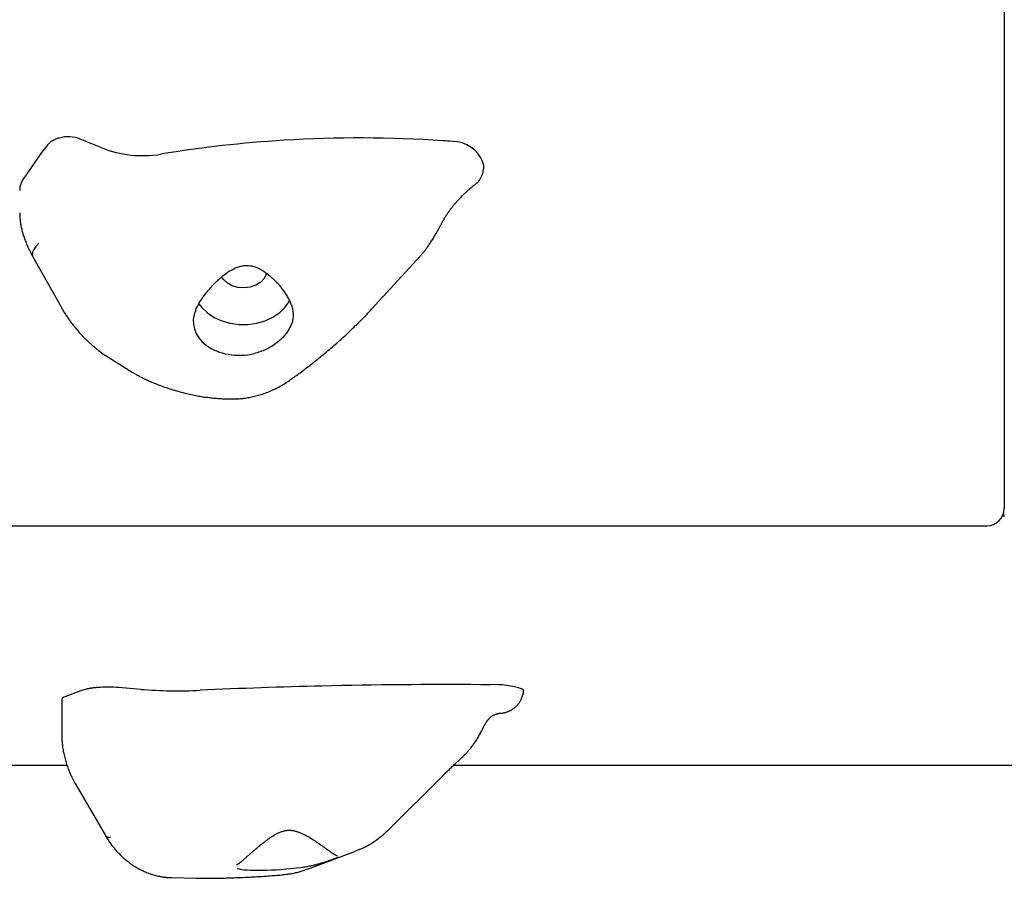
# Model space of a CAD drawing. Extents: x 4.96 to 11.06, y 2.85 to 7.72.
# Drawn here: x 7.73 to 7.96, y 4.68 to 4.88 of the extents above; entities that cross this region are included whole.
import ezdxf

# ---------------------------------------------------------------- set-up
doc = ezdxf.new("R2010")
doc.units = 0
doc.header["$LTSCALE"] = 15
doc.linetypes.add('DOT', pattern=[0.00635, 0, -0.00635])
doc.layers.add('LAYER01', color=7, linetype='Continuous')
doc.layers.add('LAYER10', color=7, linetype='Continuous')

msp = doc.modelspace()

# ---------------------------------------------------------------- linework, layer by layer
at = {"layer": 'LAYER01', "color": 7, "linetype": 'Continuous'}
for p, q in [((7.961242292820041, 4.980811613876289), (7.961242292820041, 4.764787080876287)), ((7.741185241620042, 4.848348128576287), (7.739828838320042, 4.846625566376288)), ((7.753723429720042, 4.847699885176289), (7.748749138020042, 4.849715092776288)), ((7.739828838320042, 4.846625566376288), (7.735753365920043, 4.840722232476288)), ((7.737791397320041, 4.822768568276287), (7.744422944520042, 4.81097048637629)), ((7.815744692720042, 4.810591964176289), (7.827005122320042, 4.822891274876287)), ((7.755320315820041, 4.799467167776288), (7.760711164220042, 4.796145855176287)), ((7.445242292820041, 4.760787080876288), (7.957242292820042, 4.760787080876288)), ((7.762691370420042, 4.723149744976287), (7.757586348420041, 4.723560771976288)), ((7.748889100520042, 4.722780408476287), (7.745222089820042, 4.721407062476289)), ((7.750126088120043, 4.723182661676288), (7.748889100520042, 4.722780408476287)), ((7.744479886820042, 4.720822706476286), (7.744479886820042, 4.713068043276287)), ((7.611908742120042, 4.705747929076287), (7.745705781520041, 4.705747929076287)), ((7.834669308020042, 4.705747929076287), (8.001242292820042, 4.705747929076287)), ((7.819499980220042, 4.690723800776288), (7.832338994520042, 4.703492342276287)), ((7.747591382920042, 4.701485673476288), (7.754530771320042, 4.689533315976288)), ((7.801032135720042, 4.681839602576289), (7.812039693120042, 4.685962084476287)), ((7.784913529420042, 4.682915102476288), (7.785011808820041, 4.682976723976289)), ((7.769788923120042, 4.679854698776286), (7.775430018520042, 4.679743884776286))]:
    msp.add_line(p, q, dxfattribs=at)
for points in [[(7.743881822700607, 4.849968258671023), (7.743677530335531, 4.849894919762802), (7.743474286190818, 4.849820656834844), (7.743273293364458, 4.849744642866779), (7.743075677515638, 4.849666002338552), (7.742882564303528, 4.849583859730114), (7.742695079387314, 4.849497339521405), (7.742514348426171, 4.849405566192377), (7.742341497079281, 4.849307664222971), (7.742177275771649, 4.849203049925803), (7.742020934092714, 4.849092306995614), (7.741871346368846, 4.848976310945102), (7.741727386940875, 4.848855937294323), (7.741587930149619, 4.848732061563329), (7.741451850335896, 4.848605559272174), (7.741318021840533, 4.848477305940913), (7.741185319004348, 4.848348177089598)], [(7.841401922854152, 4.842503926315069), (7.841432164599195, 4.842599656331656), (7.841461308954832, 4.84269601954599), (7.84148841535969, 4.842793746005889), (7.841512464838383, 4.84289351733414), (7.84153243841552, 4.842996015153525), (7.841547317115716, 4.843101921086828), (7.841556081963579, 4.843211916756833), (7.841557713983723, 4.843326683786325), (7.841551533859907, 4.843446676599299), (7.841538220907683, 4.843571440762951), (7.841518794103127, 4.843700294663304), (7.841494272421629, 4.843832556677577), (7.841465674838575, 4.843967545182982), (7.841434020329356, 4.844104578556739), (7.84140032786936, 4.844242975176065), (7.841365616433976, 4.844382053418173)], [(7.839549261608088, 4.839322775537641), (7.839627460479605, 4.839380546563667), (7.839705533998657, 4.839438948754577), (7.839783513603758, 4.839498710061717), (7.839861352337935, 4.8395605100432), (7.839939003244213, 4.83962502825714), (7.840016419365618, 4.839692944261649), (7.840093553745175, 4.839764937614844), (7.840170359425909, 4.839841687874839), (7.840246773491634, 4.83992369911338), (7.840322669146124, 4.840010773416364), (7.840397903646282, 4.84010253739486), (7.840472334242839, 4.840198617654163), (7.84054581818653, 4.840298640799577), (7.840618212728085, 4.840402233436397), (7.840689375118238, 4.840509022169922), (7.84075916260772, 4.840618633605451), (7.840827374734006, 4.840730697047281), (7.840893580141158, 4.840844852543544), (7.840957289771515, 4.840960742856273), (7.841018014561648, 4.841078010740049), (7.841075265448123, 4.841196298949452), (7.841128553367517, 4.841315250239067), (7.841177389256401, 4.841434507363471), (7.841221284051341, 4.841553713077247), (7.841259943331962, 4.841672578198595), (7.841293851220682, 4.841791085736856), (7.841323686491373, 4.841909286783083), (7.841350127913708, 4.84202723241928), (7.841373854257356, 4.842144973727454), (7.841395544291991, 4.842262561789611), (7.841415876787282, 4.842380047687756), (7.841435530512905, 4.842497482503896)], [(7.833633079174512, 4.833179041047374), (7.833704678321933, 4.833281530915194), (7.833776770552133, 4.833384414997571), (7.83385000562055, 4.833488184172643), (7.833924954946293, 4.833593280986757), (7.834002189948473, 4.833700147986263), (7.834082282046199, 4.833809227717504), (7.834165802658578, 4.833920962726832), (7.83425332320472, 4.834035795560591), (7.834345319789877, 4.834154096623245), (7.834441887217048, 4.834275947689104), (7.83454302498876, 4.834401358408482), (7.834648732600837, 4.834530338422747), (7.834759009549118, 4.834662897373267), (7.834873855329431, 4.834799044901414), (7.834993269437609, 4.834938790648555), (7.835117251369488, 4.83508214425606), (7.835245750495401, 4.835229029827117), (7.835378515623254, 4.835379029238899), (7.835515245452723, 4.835531638851334), (7.835655638674857, 4.835686355013886), (7.835799393980697, 4.835842674076015), (7.835946210061289, 4.836000092387183), (7.836095785607678, 4.83615810629685), (7.836247819310907, 4.836316212154478), (7.836401970030994, 4.836473925281354), (7.836557737226512, 4.8366308368027), (7.836714580547106, 4.836786556839384), (7.836871959631369, 4.836940695500361), (7.837029334117899, 4.837092862894592), (7.837186163645288, 4.837242669131032), (7.837341907852135, 4.837389724318641), (7.837496026377033, 4.837533638566376), (7.837648029060952, 4.837674057639382), (7.837797626470219, 4.837810769844667), (7.837944579397577, 4.837943599169114), (7.838088648623748, 4.838072369587758), (7.838229594929459, 4.838196905075638), (7.838367179095426, 4.838317029607792), (7.838501161902376, 4.838432567159257), (7.83863130413103, 4.838543341705074), (7.838757491438922, 4.83864930946419), (7.838880108912786, 4.838750955561575), (7.838999666538472, 4.838848897386), (7.839116674290675, 4.838943752316294), (7.839231642144089, 4.839036137731282), (7.839345080073414, 4.83912667100979), (7.839457498053348, 4.839215969530645), (7.839569406058581, 4.839304650672674)], [(7.734825303955547, 4.832795719909346), (7.734831345121389, 4.832592047126663), (7.734837820482838, 4.832387845977157), (7.734845318932003, 4.83218268474992), (7.734854352012746, 4.83197608340609), (7.734865431268922, 4.831767561906802), (7.734879068244394, 4.831556640213189), (7.73489577448302, 4.831342838286388), (7.734916061528656, 4.831125676087534), (7.734940363752391, 4.830904747922679), (7.73496880682481, 4.83067994559733), (7.735001439246412, 4.830451235227689), (7.735038309516355, 4.830218582947067), (7.735079466133794, 4.829981954888778), (7.735124957597888, 4.829741317186134), (7.735174832407788, 4.829496635972447), (7.735229139062656, 4.82924787738103), (7.735287908541003, 4.828995080452361), (7.735351101716573, 4.828738575987228), (7.735418661948808, 4.828478767655966), (7.735490532593981, 4.828216059147722), (7.735566657008359, 4.827950854151639), (7.735646978548218, 4.827683556356861), (7.735731440569825, 4.827414569452537), (7.735819986429454, 4.827144297127807), (7.735912585160892, 4.826873095386608), (7.736009308466975, 4.826601129636868), (7.736110253739774, 4.826328517559922), (7.736215518365501, 4.826055376857799), (7.736325199730369, 4.825781825232526), (7.736439395220587, 4.825507980386129), (7.73655820222237, 4.825233960020634), (7.736681718121926, 4.824959881838072), (7.736809923952219, 4.824685842654117), (7.736942335272299, 4.824411855891242), (7.73707835130537, 4.824137914042087), (7.737217371265933, 4.82386400962103), (7.737358794368488, 4.823590135142451), (7.73750201982754, 4.823316283120734), (7.737646446857587, 4.823042446070255), (7.737791474673133, 4.822768616505396)], [(7.831861683259858, 4.830334244657717), (7.831919089791746, 4.830442295261379), (7.831976675444513, 4.830550504401304), (7.832034775976275, 4.830659127220436), (7.832093648826529, 4.830768370558381), (7.832153551434772, 4.830878441254743), (7.832214741240503, 4.830989546149125), (7.832277475683216, 4.831101892081132), (7.832342012202413, 4.831215685890368), (7.832408559667029, 4.831331083117679), (7.832477132628622, 4.831448034045951), (7.832547697078231, 4.83156643767729), (7.832620219001875, 4.831686193004814), (7.832694664385574, 4.831807199021642), (7.832770999215346, 4.83192935472089), (7.832849189477213, 4.832052559095676), (7.832929201157188, 4.832176711139117), (7.833010968678546, 4.832301709049547), (7.833094300172677, 4.832427447779505), (7.833178972219905, 4.832553821505793), (7.833264761394716, 4.832680724395689), (7.833351444271591, 4.832808050616471), (7.833438797425014, 4.832935694335418), (7.833526597429469, 4.833063549719808), (7.833614620859444, 4.833191510936919)], [(7.826996036782404, 4.822901351180561), (7.827071628467896, 4.822980694981474), (7.827147448687265, 4.823060720149388), (7.827223882514316, 4.823142204509334), (7.827301236752886, 4.823225877657326), (7.827379818206817, 4.82331246918938), (7.827459933679944, 4.823402708701511), (7.827541889976113, 4.823497325789736), (7.827625993899161, 4.82359705005007), (7.827712538354943, 4.823702524979513), (7.827801760611452, 4.823814049625957), (7.827893884051822, 4.823931836953442), (7.827989132052616, 4.82405609991842), (7.828087727990405, 4.82418705147735), (7.82818989524176, 4.82432490458669), (7.828295857183249, 4.824469872202896), (7.828405837191442, 4.824622167282425), (7.82851996495057, 4.824781916403887), (7.828637995319597, 4.824948900561466), (7.828759589481125, 4.825122814392369), (7.828884408609772, 4.825303352523364), (7.829012113880151, 4.825490209581226), (7.82914236646688, 4.825683080192722), (7.829274827544568, 4.825881658984623), (7.829409158287834, 4.826085640583704), (7.82954495132461, 4.826294559885275), (7.829681525027897, 4.826507312758208), (7.829818129243503, 4.826722635368661), (7.829954013807487, 4.826939263868423), (7.830088428555912, 4.827155934409278), (7.830220623324846, 4.827371383143014), (7.830349847950344, 4.827584346221415), (7.830475352268475, 4.827793559796269), (7.830596490881298, 4.827997912998575), (7.830713037384731, 4.828196906764188), (7.83082487016073, 4.828390195040177), (7.830931867581236, 4.828577431757607), (7.831033908018182, 4.828758270847548), (7.831130869843509, 4.828932366241067), (7.831222631429154, 4.829099371869233), (7.831309071147052, 4.829258941663113), (7.831390201054884, 4.829410949369273), (7.831466567895648, 4.82955614789576), (7.831538852114558, 4.829695509994832), (7.831607734148586, 4.829830008404395), (7.831673894434711, 4.829960615862348), (7.831738013409908, 4.830088305106594), (7.831800771511153, 4.830214048875036), (7.831862849175423, 4.830338819905577)], [(7.739192469020042, 4.825780216076287), (7.738526894620041, 4.825037604676287), (7.738044198120042, 4.824343388676289), (7.737758530020042, 4.823717919076287), (7.737678264620042, 4.823179531776288), (7.737791397320041, 4.822768568276287)], [(7.775313650648618, 4.810463484988496), (7.775444701696805, 4.810725837530772), (7.775576649309953, 4.810988122175199), (7.775710545559293, 4.811250367233204), (7.775847364762924, 4.811512552911575), (7.775988081238938, 4.811774659417098), (7.776133669305433, 4.812036666956563), (7.776285103280506, 4.812298555736759), (7.776443357482254, 4.812560305964474), (7.776609103549279, 4.812821811665384), (7.776781802317331, 4.813082621994077), (7.776960611966918, 4.813342199965923), (7.777144690666426, 4.81360000857535), (7.777333196584236, 4.813855510816779), (7.777525287888731, 4.814108169684635), (7.777720122748297, 4.814357448173344), (7.777916859331316, 4.814602809277328), (7.778114790810768, 4.814843816077136), (7.778313750279914, 4.815080431858057), (7.778513705864648, 4.815312720031431), (7.778714625676847, 4.815540743988637), (7.778916477828385, 4.815764567121053), (7.779119230431138, 4.815984252820055), (7.779322851596979, 4.816199864477023), (7.77952730943779, 4.816411465483331), (7.779732614730398, 4.81661913128648), (7.779938948798914, 4.816822985431457), (7.780146535664561, 4.817023163555653), (7.780355599332473, 4.817219801278321), (7.780566363807803, 4.817413034218709), (7.780779053095688, 4.817602997996068), (7.78099389120127, 4.817789828229649), (7.781211102129697, 4.8179736605387), (7.781430842318592, 4.818154549831752), (7.781652997816353, 4.818332228064287), (7.781877387137907, 4.818506346512541), (7.782103828781167, 4.818676556437009), (7.782332141244037, 4.818842509098193), (7.782562143024422, 4.81900385575659), (7.782793652620232, 4.819160247672698), (7.783026488529369, 4.819311336107013), (7.783260525079564, 4.81945675715842), (7.783495859791842, 4.819596086187778), (7.783732646053038, 4.819728883420492), (7.783971037231999, 4.819854709068884), (7.784211186697567, 4.819973123345279), (7.784453247818586, 4.820083686462), (7.784697373963897, 4.820185958631373), (7.784943718502342, 4.820279500065719), (7.785192430213988, 4.820363858088973), (7.785443639388668, 4.820438528406368), (7.785697471766043, 4.820502993853355), (7.785954053066476, 4.82055673725608), (7.786213509010322, 4.820599241440694), (7.786475965317942, 4.820629989233342), (7.786741547709696, 4.820648463460169), (7.787010381905939, 4.820654146947327), (7.787282438479988, 4.820646629478246), (7.787557067271541, 4.820625928642379), (7.7878334630148, 4.820592168993074), (7.788110820423196, 4.820545475080374), (7.788388334210154, 4.82048597145432), (7.788665199089103, 4.820413782664956), (7.788940609773472, 4.820329033262326), (7.78921376097669, 4.820231847796472), (7.789483996465388, 4.820122450052329), (7.789751256069605, 4.820001460783224), (7.790015628715273, 4.819869599969138), (7.790277203306982, 4.819727587594175), (7.790536068749319, 4.819576143642431), (7.790792313946874, 4.81941598809801), (7.791046027804235, 4.819247840945011), (7.791297299225992, 4.819072422167537), (7.791546146437772, 4.81889043640999), (7.791792304803008, 4.818702527034872), (7.792035439048002, 4.818509322043017), (7.79227521387813, 4.81831144944625), (7.792511293998786, 4.818109537256388), (7.792743344115351, 4.817904213485257), (7.792971028933214, 4.817696106144674), (7.793194013157758, 4.817485843246462), (7.793412012055561, 4.817273932128384), (7.79362494300721, 4.817060397539279), (7.79383277399184, 4.816845143523272), (7.794035472969913, 4.816628074139818), (7.794233007901881, 4.816409093448367), (7.794425346748206, 4.816188105508373), (7.794612457469344, 4.81596501437929), (7.794794308025752, 4.81573972412057), (7.794970981988044, 4.815512202578177), (7.795143025255623, 4.815282672866919), (7.795311099369999, 4.815051421853023), (7.795475865856704, 4.814818736420263), (7.795637986241273, 4.814584903452412), (7.79579812204924, 4.814350209833242), (7.795956934806141, 4.814114942446525), (7.796115086037506, 4.813879388176037)], [(7.791623136120042, 4.818840753076287), (7.791604073720041, 4.818774392976287), (7.791104250220042, 4.817743311976289), (7.790273092420041, 4.816846462576287), (7.789167242220042, 4.816144963776288), (7.787862061620041, 4.815686621376288), (7.786446496420043, 4.815502670676287), (7.785017015020042, 4.815605647676289), (7.783671034420041, 4.815988534676289), (7.782500280720042, 4.816625238576287), (7.781584539020042, 4.817472368976287), (7.781210089820042, 4.818012644576287)], [(7.796115008090128, 4.813879340018884), (7.79624901120213, 4.813642126555469), (7.796381611455731, 4.813405883882138), (7.796511561914826, 4.813171679066565), (7.796637537682163, 4.812940531037627), (7.796758213860491, 4.812713458724207), (7.796872265552554, 4.812491481055178), (7.796978367861103, 4.812275616959424), (7.797075195888882, 4.81206688536582), (7.797161866379529, 4.81186596554303), (7.797239262580937, 4.811672178239648), (7.79730870939883, 4.811484504509537), (7.797371531730461, 4.811301925423821), (7.797429054473079, 4.811123422053622), (7.797482602523941, 4.810947975470056), (7.797533500780296, 4.810774566744249), (7.797583074139401, 4.810602176947321)], [(7.775978720020042, 4.811882508876288), (7.776690668920041, 4.810950221076288), (7.777987719220041, 4.809722568376287), (7.779550078220042, 4.808692058276288), (7.781327530620042, 4.807891812476287), (7.783262947420043, 4.807347551176288), (7.785294122920042, 4.807076767676287), (7.787355773320042, 4.807088165076286), (7.789381635520042, 4.807381377076289), (7.791306596720042, 4.80794697947629), (7.793068787020042, 4.808766793476286), (7.794611568120042, 4.809814469576287), (7.795885353920042, 4.811056334576289), (7.796849203720043, 4.812452473976288), (7.796907646220042, 4.812561381676289)], [(7.744422944521173, 4.810970486365628), (7.744529728429553, 4.810786628255771), (7.744637088541675, 4.810602190448148), (7.744745755949742, 4.81041668946441), (7.744856384301725, 4.810229593716495), (7.744969627245597, 4.810040371616346), (7.74508613842933, 4.809848491575902), (7.745206571500896, 4.809653422007107), (7.745331580108267, 4.809454631321901), (7.745461718904793, 4.809251692712659), (7.745597146497827, 4.809044598602778), (7.745737922519389, 4.808833446164866), (7.745884106591853, 4.808618332587138), (7.746035758337595, 4.808399355057816), (7.74619293737899, 4.808176610765115), (7.746355703338412, 4.807950196897258), (7.746524115838238, 4.807720210642461), (7.746698151988388, 4.807486843302996), (7.746877458765147, 4.807250662758193), (7.747061600656298, 4.807012330966908), (7.747250142137646, 4.806772509905263), (7.747442647684998, 4.806531861549376), (7.747638681774164, 4.806291047875369), (7.747837808880949, 4.806050730859361), (7.748039593481156, 4.805811572477474), (7.748243667350683, 4.805574131880546), (7.748449931362297, 4.80533855704796), (7.748658353718413, 4.805104893096767), (7.748868902606668, 4.804873185162548), (7.749081546214698, 4.804643478380881), (7.749296252730135, 4.804415817887342), (7.749512990340618, 4.80419024881751), (7.74973172723378, 4.803966816306962), (7.749952413252839, 4.803745573927987), (7.750174924745076, 4.803526609128583), (7.750399119747139, 4.803310017756636), (7.750624856278784, 4.803095895678446), (7.750851992359769, 4.802884338760311), (7.751080386009846, 4.802675442868528), (7.751309895248772, 4.802469303869397), (7.751540378096302, 4.802266017629213), (7.751771712243197, 4.802065691517234), (7.752003853938488, 4.801868479033022), (7.752236779138136, 4.801674545145247), (7.752470463780139, 4.801484054839506), (7.752704883802498, 4.801297173101391), (7.752940015143214, 4.801114064916497), (7.753175833740281, 4.800934895270422), (7.753412315531699, 4.80075982914876), (7.753649427169245, 4.800588915097292), (7.7538870980289, 4.800421736007001), (7.754125248237817, 4.800257758299217), (7.754363797904454, 4.800096448410187), (7.754602667137266, 4.799937272776161), (7.75484177604471, 4.799779697833388), (7.755081044735243, 4.799623190018117), (7.755320393317318, 4.799467215766597)], [(7.797582996169779, 4.810602128825782), (7.797612444009931, 4.810328936895561), (7.797640043382319, 4.810056479744515), (7.797664101770831, 4.80978558836386), (7.797682848683539, 4.809517045638793), (7.797694513628499, 4.809251634454507), (7.797697326113779, 4.808990137696201), (7.79768951564744, 4.808733338249069), (7.79766931173755, 4.808482018998308), (7.797635419388725, 4.808236717511751), (7.797588445596357, 4.807996990231532), (7.797529472851091, 4.807762148241358), (7.797459583644226, 4.807531502645464), (7.797379860467055, 4.807304364548089), (7.797291385810879, 4.807080045053471), (7.797195242166989, 4.80685785526585), (7.797092512026685, 4.806637106289462), (7.79698390188303, 4.806417110441901), (7.796868614270074, 4.80619718502742), (7.796745475713944, 4.80597664852556), (7.796613312745616, 4.805754819434892), (7.796470951896062, 4.805531016253987), (7.796317219696252, 4.805304557481421), (7.796150942677161, 4.805074761615767), (7.795970947369764, 4.804840947155597), (7.795776324387717, 4.804602754397342), (7.795567220760965, 4.804361110958667), (7.795344047577697, 4.804117266218009), (7.795107215938326, 4.803872469572348), (7.794857136943259, 4.803627970418661), (7.794594221692908, 4.80338501815393), (7.794318881287684, 4.803144862175134), (7.794031526827993, 4.802908751879253), (7.793732763422606, 4.802677923260599), (7.793423972347006, 4.802453558830612), (7.793106728846955, 4.802236827661554), (7.792782608187251, 4.802028898843942), (7.792453185632692, 4.801830941468292), (7.792120036448083, 4.801644124625124), (7.791784735898221, 4.801469617404952), (7.791448859247907, 4.801308588898295), (7.7911136983774, 4.801161708169664), (7.790779411800183, 4.801027644284564), (7.790445874596226, 4.800904566252488), (7.790112961869987, 4.800790643097931), (7.789780548725922, 4.80068404384539), (7.789448510268486, 4.800582937519364), (7.789116721602141, 4.800485493144343), (7.788785057831338, 4.800389879744827)], [(7.796876824893231, 4.79421707429361), (7.79713801924119, 4.794404259705762), (7.797399968281886, 4.79459217974575), (7.797663582645582, 4.794781664925748), (7.797929694993782, 4.794973497815761), (7.798199137987986, 4.795168460985795), (7.798472744289697, 4.795367337005856), (7.798751346560414, 4.795570908445948), (7.79903577746164, 4.795779957876077), (7.799326711909758, 4.795995136653724), (7.799624193684576, 4.796216571172208), (7.799928108865389, 4.796444256644914), (7.800238343509192, 4.796678188268932), (7.800554783672972, 4.796918361241352), (7.800877315413726, 4.797164770759264), (7.801205824788443, 4.797417412019759), (7.801540197854122, 4.797676280219926), (7.80188017141188, 4.797941244808418), (7.802224885064751, 4.798211672107421), (7.802573329209793, 4.798486802728606), (7.802924494219112, 4.798765877264681), (7.803277370464818, 4.799048136308352), (7.803630948319021, 4.799332820452332), (7.803984218153831, 4.799619170289327), (7.804336170341356, 4.799906426412049), (7.804685960191719, 4.800193950475403), (7.805033402577414, 4.800481588231533), (7.805378477363146, 4.80076930653808), (7.805721164386518, 4.801057072231036), (7.806061443485135, 4.801344852146396), (7.806399294496606, 4.80163261312015), (7.806734697258531, 4.801920321988289), (7.807067631608519, 4.802207945586806), (7.807398077840344, 4.802495453221635), (7.807726017881373, 4.802782823917568), (7.808051434169737, 4.803070039215313), (7.808374309116272, 4.803357080632587), (7.808694625131811, 4.803643929687113), (7.809012364627189, 4.803930567896613), (7.809327510013239, 4.804216976778803), (7.809640043700796, 4.804503137851407), (7.809949879899135, 4.804788959199723), (7.810256659831327, 4.805074055018822), (7.8105599565703, 4.805357966117225), (7.810859343163274, 4.805640233280518), (7.811154392657472, 4.805920397294285), (7.81144467810011, 4.806197998944111), (7.811729772538412, 4.806472579015584), (7.812009249019595, 4.806743678294289), (7.812282758409822, 4.807010915209216), (7.812550262687726, 4.807274218608891), (7.812811801697537, 4.807533595029273), (7.813067415260156, 4.807789050984307), (7.813317143196484, 4.808040592987937), (7.813561025327425, 4.808288227554111), (7.813799101473878, 4.80853196119677), (7.814031411456746, 4.808771800429862), (7.814258107779176, 4.809007831699787), (7.814479793531506, 4.809240461040755), (7.814697184526821, 4.809470174460006), (7.81491099655796, 4.809697457944492), (7.815121945417757, 4.809922797481168), (7.81533074689905, 4.810146679056984), (7.815538116794671, 4.810369588658896), (7.815744770897457, 4.810592012273855)], [(7.760711164178147, 4.796145855161664), (7.760848486140839, 4.796060218725759), (7.760984898469064, 4.795975229863146), (7.761119646742578, 4.795891632070033), (7.761251898934026, 4.795810120881173), (7.76138082301605, 4.795731391831313), (7.761505586961299, 4.795656140455206), (7.761625358742416, 4.795585062287601), (7.761739306332045, 4.795518852863249), (7.761846875054853, 4.795457975866307), (7.761948619576604, 4.795401967618296), (7.762045371934222, 4.795350132578786), (7.762137964155062, 4.795301775213029), (7.762227228266481, 4.795256199986274), (7.762313996295834, 4.795212711363769), (7.762399100270478, 4.795170613810765), (7.762483372217764, 4.795129211792514)], [(7.762600981462177, 4.795041996166836), (7.762692979494293, 4.794990126452342), (7.762786693143106, 4.794937594217198), (7.762883993277331, 4.794883832841593), (7.762986673139674, 4.794828227755297), (7.763096525972841, 4.794770164388084), (7.763215345019539, 4.79470902816972), (7.763344923522475, 4.794644204529977), (7.763487054724353, 4.794575078898625), (7.763643265002853, 4.794501124167256), (7.763814013202833, 4.794422163111125), (7.763999491324899, 4.794338105956915), (7.764199891359269, 4.794248862936509), (7.764415405296163, 4.794154344281787), (7.764646225125801, 4.794054460224631), (7.764892542838403, 4.79394912099692), (7.765154550424182, 4.793838236830537), (7.765432259287391, 4.79372187599464), (7.765724958370519, 4.793600738959614), (7.766031756063771, 4.793475684218232), (7.766351760740505, 4.793347570270711), (7.766684080774081, 4.793217255617268), (7.767027824537861, 4.793085598758124), (7.767382100405208, 4.792953458193494), (7.767746016749479, 4.792821692423597), (7.768118604595199, 4.792691063578167), (7.768498585395459, 4.79256194837105), (7.768884603304819, 4.792434627126738), (7.769275302452685, 4.79230938017916), (7.769669326968462, 4.792186487862245), (7.770065320981558, 4.792066230509917), (7.770461928621377, 4.791948888456108), (7.770857794017329, 4.791834742034744), (7.771251706883859, 4.791724033039017), (7.771643039065846, 4.791616849166593), (7.772031308053132, 4.791513239555141), (7.7724160313056, 4.791413253351958), (7.772796726283127, 4.791316939704345), (7.7731729104456, 4.791224347759599), (7.773544101252895, 4.791135526665021), (7.773909816164895, 4.791050525567908), (7.774269594416635, 4.790969404366575), (7.774623062133006, 4.790892266017999), (7.774969867274264, 4.790819224214568), (7.775309657770561, 4.790750392656476), (7.775642081552051, 4.790685885043912), (7.775966786548882, 4.790625815077066), (7.776283420691207, 4.790570296456131), (7.776591631909176, 4.790519442881296), (7.776891309650146, 4.790473249540292), (7.777183309244671, 4.790431237607508), (7.777468727593543, 4.790392809734442), (7.777748661571036, 4.790357368577808), (7.778024208051428, 4.790324316794321), (7.778296463908993, 4.790293057040692), (7.778566526018006, 4.790262991973636), (7.778835491252744, 4.790233524249866)], [(7.78317897351855, 4.789978014927955), (7.783437722574046, 4.789975562867264), (7.78369683792978, 4.789973704792249), (7.783956841549559, 4.789973130488149), (7.78421817756541, 4.789974481840419), (7.784481290109356, 4.789978400734515), (7.784746623313422, 4.789985529055897), (7.785014621309631, 4.789996508690019), (7.785285728230006, 4.790011981522341), (7.785560305862696, 4.790032463856473), (7.785838386470233, 4.790057969662466), (7.786119920014155, 4.79008838733029), (7.786404856434567, 4.790123605249036), (7.786693145671564, 4.790163511807793), (7.786984737665247, 4.790207995395651), (7.787279582355715, 4.790256944401698), (7.787577629683065, 4.790310247215023), (7.787878752153594, 4.790367820460792), (7.788182512378254, 4.790429693688264), (7.788488395579948, 4.790495924688551), (7.788795886958704, 4.790566571249876), (7.789104471714545, 4.790641691160462), (7.789413635047499, 4.790721342208532), (7.789722862157593, 4.790805582182312), (7.79003163824485, 4.790894468870023), (7.790339513280205, 4.790988025529055), (7.790646296149515, 4.791086137252216), (7.790951860557747, 4.791188654613263), (7.791256080185761, 4.791295428180062), (7.791558828714424, 4.791406308520478), (7.791859979824602, 4.791521146202376), (7.792159407197158, 4.791639791793624), (7.792456984512954, 4.791762095862085), (7.792752572419884, 4.791887953658853), (7.793045979264917, 4.792017439108089), (7.793337000410341, 4.79215067083428), (7.793625431194295, 4.792287767453366), (7.793911066954927, 4.792428847581281), (7.794193703030373, 4.792574029833967), (7.794473134758779, 4.792723432827359), (7.794749157478284, 4.792877175177399), (7.795021675944897, 4.793035262867519), (7.795291032426849, 4.7931972512724), (7.795557678655734, 4.793362583156718), (7.795822066340393, 4.793530701273901), (7.796084647189674, 4.793701048377375), (7.796345872912423, 4.793873067220568), (7.79660619521748, 4.794046200556906), (7.796866065813694, 4.794219891139818)], [(7.778804425110079, 4.790224122093171), (7.7791209523398, 4.790195053036372), (7.779436049874008, 4.79016631275816), (7.779748443593273, 4.790138325841601), (7.780056781590122, 4.790111468967519), (7.780359711957088, 4.790086118816744), (7.780655882786697, 4.790062652070099), (7.780943942171477, 4.790041445408414), (7.781222538203958, 4.790022875512511), (7.781490769635518, 4.790007193501252), (7.781749537691752, 4.789994148257469), (7.782000194303159, 4.789983363098644), (7.78224409137721, 4.789974461343951), (7.782482580821374, 4.789967066312562), (7.782717014543127, 4.789960801323653), (7.782948744449932, 4.789955289696396), (7.783179122449268, 4.789950154749966)], [(7.961252632120042, 4.762808388876287), (7.961150472920042, 4.763566705176287), (7.961104294520041, 4.763745475076288)], [(7.752708411555968, 4.723573893863819), (7.752509407281291, 4.72355547291536), (7.752311509351409, 4.723536816757525), (7.75211597916528, 4.723517784652415), (7.751924000594784, 4.723498188626396), (7.751736757511798, 4.723477840705827), (7.751555433788201, 4.723456552917072), (7.751381213295868, 4.723434137286493), (7.751215279906677, 4.723410405840458), (7.751058422854626, 4.723385233261405), (7.750909852919638, 4.723358744868692), (7.750768386215914, 4.723331128634155), (7.75063283887158, 4.723302572531432), (7.750502027014755, 4.723273264534162), (7.750374766773562, 4.723243392615979), (7.750249874276124, 4.723213144750522), (7.750126165650564, 4.72318270891143)], [(7.845307178377887, 4.717683470076754), (7.845393379695148, 4.717683944553801), (7.845480022154788, 4.717684885314153), (7.845567703805331, 4.71768685299478), (7.845656944242224, 4.717690361055821), (7.845748263060917, 4.717695922957414), (7.845842179856863, 4.717704052159695), (7.845939214225514, 4.717715262122803), (7.846039885762314, 4.717730066306876), (7.846144617658756, 4.717748901856472), (7.846253447436098, 4.717771900647503), (7.84636631622717, 4.71779911824211), (7.846483165157038, 4.717830610201524), (7.846603935350767, 4.717866432086984), (7.846728567933422, 4.717906639459725), (7.846857004030064, 4.717951287880982), (7.84698918476576, 4.718000432911992), (7.847124932605163, 4.718054120606738), (7.847263595305196, 4.71811235897095), (7.847404401981251, 4.718175146508606), (7.847546581739286, 4.718242481720935), (7.847689363685247, 4.718314363109164), (7.847831976925093, 4.718390789174522), (7.847973650564775, 4.718471758418239), (7.848113613710249, 4.718557269341541), (7.848251199058888, 4.718647292403942), (7.848386153599671, 4.718741685859134), (7.848518327934174, 4.718840279930227), (7.848647572653385, 4.718942904834762), (7.848773738348291, 4.719049390790283), (7.848896675609882, 4.719159568014334), (7.849016235029145, 4.719273266724457), (7.84913226719707, 4.719390317138195), (7.84924462303996, 4.719510535453515), (7.849353154754972, 4.719633681732779), (7.849457714894696, 4.71975950203514), (7.849558156001667, 4.719887742411571), (7.849654330618415, 4.720018148913042), (7.849746091287469, 4.720150467590523), (7.849833290551366, 4.720284444494983), (7.849915780952637, 4.720419825677395), (7.849993455132029, 4.72055627884575), (7.850066366069195, 4.720693158265601), (7.850134606857424, 4.720829739879675), (7.850198270582299, 4.720965299620625), (7.850257450329396, 4.721099113421104), (7.850312239184295, 4.72123045721376), (7.850362730232578, 4.721358606931248), (7.850409016559823, 4.721482838506219), (7.850451191025608, 4.721602533386122), (7.850489345550429, 4.72171749500751), (7.850523571838804, 4.721827632341757), (7.850553961590238, 4.721932854350229), (7.850580606504239, 4.722033069994287), (7.850603598280308, 4.722128188235292), (7.850623028617958, 4.722218118034611), (7.850638989216691, 4.722302768353604), (7.850651626870959, 4.722382175220673), (7.850661308738365, 4.722456882875531), (7.850668457076215, 4.722527562641165), (7.850673494139431, 4.722594885832449), (7.850676842182945, 4.722659523764252), (7.850678923461677, 4.722722147751442), (7.850680160230557, 4.722783429108893), (7.850680974744511, 4.722844039151474)], [(7.850670985570796, 4.722844688352918), (7.850685742490033, 4.722860417209879), (7.850699506411448, 4.722876292681369), (7.850711441350633, 4.722892555838811), (7.850720632816473, 4.722909400525177), (7.850726166317853, 4.722927020583445), (7.85072712736366, 4.722945609856589), (7.850722601462778, 4.722965362187584), (7.850711674124093, 4.722986471419406), (7.850693735686486, 4.723009066782289), (7.850669395811449, 4.723033019044416), (7.850639568989725, 4.723058134364394), (7.850605169712427, 4.723084218899248), (7.850567112470668, 4.723111078806005), (7.850526311755566, 4.723138520241685), (7.850483682058233, 4.723166349363318), (7.850440137869786, 4.723194372327926)], [(7.842712684947411, 4.716337737373989), (7.842758917435694, 4.716391515871748), (7.842805248802738, 4.716445051410145), (7.842851934781563, 4.716498195356578), (7.842899152678052, 4.716550751915062), (7.842947079798098, 4.716602525289616), (7.842995893447593, 4.716653319684256), (7.843045770932419, 4.716702939302999), (7.843096889558471, 4.716751188349862), (7.843149333401654, 4.71679789698593), (7.843202813589994, 4.716842999172784), (7.843256948029521, 4.716886454837009), (7.843311354622268, 4.71692822390122), (7.843365651270276, 4.716968266288031), (7.843419455875578, 4.717006541920061), (7.843472386340215, 4.717043010719925), (7.843524060566223, 4.717077632610239), (7.843574253053681, 4.717110405358313), (7.843623364667263, 4.717141478087631), (7.843671952877575, 4.717171037772828), (7.843720575151281, 4.717199271385311), (7.843769788955041, 4.717226365896491), (7.843820151755519, 4.71725250827777), (7.843872221019375, 4.717277885500558), (7.843926554213277, 4.717302684536262), (7.843983575166597, 4.717327063194127), (7.844043173128081, 4.717351062617888), (7.844105103718194, 4.717374694793931), (7.84416912255289, 4.717397971706244), (7.844234985248136, 4.717420905338805), (7.844302447419888, 4.717443507675594), (7.844371264684108, 4.717465790700596), (7.844441192656753, 4.717487766397791), (7.844511921228534, 4.717509410322946), (7.844582877354564, 4.71753055230594), (7.844653422274578, 4.717550985752162), (7.844722917223378, 4.717570504065138), (7.844790723435756, 4.717588900648398), (7.844856202146514, 4.717605968905464), (7.84491871459045, 4.717621502239865), (7.844977622002361, 4.71763529405513), (7.845032390575648, 4.717647200050221), (7.845082906304382, 4.717657325096772), (7.845129160150877, 4.717665836364449), (7.845171143072624, 4.717672901021624), (7.845208846027117, 4.717678686236663), (7.845242259971849, 4.717683359177941), (7.845271375864317, 4.717687087013821), (7.845296184662008, 4.717690036912675), (7.845316768752205, 4.717692360906516), (7.845333576219107, 4.717694150477091), (7.845347146583046, 4.717695481971174), (7.845358019361185, 4.717696431734847), (7.84536673407068, 4.717697076114191), (7.845373830228699, 4.717697491455289), (7.845379847352397, 4.717697754104225), (7.845385324958932, 4.717697940407076)], [(7.836803937040576, 4.7077575057321), (7.836920674003737, 4.707869373490592), (7.837037242877589, 4.707981587409098), (7.837153632308904, 4.708094587802778), (7.837269752576412, 4.708208767909224), (7.837385513958845, 4.708324520966021), (7.837500826734932, 4.70844224021076), (7.837615601183407, 4.708562318881027), (7.837729747583002, 4.708685150214412), (7.837843272099062, 4.708811130133352), (7.837956564379133, 4.708940665232409), (7.838070109975744, 4.709074164810219), (7.838184394432236, 4.709212038155807), (7.838299903291954, 4.709354694558197), (7.83841712209824, 4.709502543306412), (7.83853653639444, 4.709655993689477), (7.8386586317239, 4.709815454996416), (7.838783727711326, 4.709981186976123), (7.83891148023898, 4.710152851135418), (7.839041379289888, 4.71032995946429), (7.83917291483738, 4.710512023941079), (7.839305576854779, 4.710698556544125), (7.839438855315413, 4.710889069251767), (7.839572240192612, 4.711083074042347), (7.8397052214597, 4.711280082894202), (7.839837331732359, 4.711479670113198), (7.839968274125479, 4.711681659215694), (7.840097794416371, 4.711885936074031), (7.840225638372306, 4.712092386546322), (7.840351551760563, 4.712300896490679), (7.840475280348417, 4.712511351765217), (7.840596569903147, 4.712723638228046), (7.840715166192025, 4.712937641737279), (7.840830918770552, 4.713153233797314), (7.840944092277948, 4.713370228382323), (7.841055055161415, 4.71358842514572), (7.841164175858272, 4.71380762372444), (7.841271822805839, 4.71402762375542), (7.841378364441447, 4.714248224875592), (7.841484169202408, 4.714469226721896), (7.841589605526046, 4.714690428931264)], [(7.841603841246882, 4.714670351704126), (7.841648508071925, 4.714756798032256), (7.841693154194182, 4.714842966266284), (7.841737915742945, 4.714928672605518), (7.841782850431464, 4.715013686102562), (7.841828015972993, 4.715097775810019), (7.841873470080787, 4.71518071078049), (7.841919270468097, 4.715262260066578), (7.841965474848173, 4.715342192720888), (7.842012120738828, 4.715420321094322), (7.84205916485046, 4.715496630685339), (7.842106543705355, 4.715571150303741), (7.842154193822134, 4.715643908752806), (7.842202051719414, 4.715714934835815), (7.842250053915821, 4.715784257356049), (7.842298136929971, 4.715851905116787), (7.842346237280488, 4.71591790692131), (7.842394303031329, 4.715982320468817), (7.842442328401532, 4.716045319001725), (7.842490319162972, 4.716107104669931), (7.842538281083781, 4.716167879617553), (7.842586219932085, 4.716227845988706), (7.842634141476007, 4.716287205927507), (7.842682051483676, 4.716346161578077), (7.842729955723218, 4.716404915084529)], [(7.744479886842756, 4.713068043227775), (7.744484729214923, 4.712835897763342), (7.744489964330802, 4.712603064062642), (7.7444961398237, 4.712368948150768), (7.744503725882126, 4.712132908922132), (7.744513192694589, 4.711894305271148), (7.744525010449601, 4.711652496092229), (7.744539649335668, 4.711406840279787), (7.744557579541304, 4.711156696728237), (7.744579211421097, 4.710901544564842), (7.74460471598574, 4.71064134398591), (7.744634204414351, 4.710376175381276), (7.74466778788488, 4.710106119160436), (7.744705577575274, 4.709831255732887), (7.744747684663483, 4.709551665508129), (7.744794220327448, 4.709267428895656), (7.744845295745121, 4.708978626304967), (7.744900990077951, 4.708685456773634), (7.744961254400597, 4.708388594003512), (7.745026007777168, 4.708088830281104), (7.745095169268798, 4.707786957914631), (7.745168657936623, 4.707483769212309), (7.745246392841775, 4.707180056482356), (7.745328293045391, 4.706876612032989), (7.745414277608607, 4.706574228172428), (7.745504183033492, 4.706273748768008), (7.745597515546515, 4.705976224087113), (7.745693698826316, 4.705682755909513), (7.745792156545925, 4.705394446038342), (7.745892312378363, 4.705112396276737), (7.745993589996655, 4.704837708427834), (7.746095413073822, 4.704571484294769), (7.746197205282889, 4.704314825680678), (7.746298434322484, 4.704068632308623), (7.746398743942271, 4.703832995732959), (7.746497821932195, 4.703607805384658), (7.746595356074865, 4.703392950716347), (7.74669103415288, 4.703188321180653), (7.746784543948852, 4.702993806230201), (7.746875573245386, 4.702809295317619), (7.746963809825087, 4.702634677895533), (7.747049058200323, 4.702469658012922), (7.747131589750713, 4.70231319822244), (7.747211792600432, 4.702164075639301), (7.74729005486626, 4.702021067395614), (7.747366764664974, 4.701882950623488), (7.747442310113354, 4.701748502455034), (7.747517079328178, 4.701616500022359), (7.747591460426223, 4.701485720457576)], [(7.832338994562214, 4.703492342299867), (7.832510369602216, 4.703661507944544), (7.832681910526354, 4.703830780523913), (7.832853939865545, 4.704000361042513), (7.833026701827309, 4.704170403469963), (7.833200440619172, 4.704341061775877), (7.833375400448662, 4.704512489929872), (7.833551825523302, 4.704684841901565), (7.833729960050619, 4.704858271660571), (7.833910003524125, 4.705032894093171), (7.834091976482498, 4.705208667655771), (7.834275854778629, 4.705385511749027), (7.834461614251301, 4.705563345759797), (7.834649230739291, 4.705742089074945), (7.834838680081379, 4.705921661081332), (7.835029938116346, 4.70610198116582), (7.835222980682971, 4.706282968715272), (7.835417750987429, 4.706464544340169), (7.835614061601109, 4.706646633446237), (7.835811692492618, 4.706829162691173), (7.836010423615653, 4.707012058718501), (7.836210034923903, 4.70719524817174), (7.836410306371069, 4.707378657694413), (7.836611017910843, 4.707562213930045), (7.836811949496924, 4.707745843522153)], [(7.754530771289006, 4.689533315937972), (7.754652987405193, 4.689332862628561), (7.7547758505732, 4.6891321002447), (7.754900162935463, 4.688930813502602), (7.755026649089105, 4.688728740223151), (7.755156033631256, 4.688525618227228), (7.755289041159044, 4.688321185335714), (7.755426396269594, 4.688115179369493), (7.755568823560034, 4.687907338149447), (7.755716937053149, 4.687697469826992), (7.75587090839738, 4.687485663991081), (7.756030798688824, 4.687272080528234), (7.756196669012568, 4.687056879341452), (7.756368580453716, 4.686840220333741), (7.75654659409736, 4.686622263408101), (7.756730771028596, 4.68640316846754), (7.756921172332523, 4.686183095415057), (7.757117780886385, 4.685962277373801), (7.757320266641017, 4.685741240467242), (7.757528221366556, 4.685520584004777), (7.757741236819559, 4.685300907312914), (7.757958904756587, 4.685082809718159), (7.758180816934203, 4.684866890547017), (7.758406565108963, 4.684653749125995), (7.758635741037432, 4.684443984781598), (7.758867991005629, 4.684238107624879), (7.759103179299847, 4.684036271023236), (7.759341224769438, 4.683838539094848), (7.75958204624695, 4.683644975974779), (7.759825562564936, 4.683455645798093), (7.760071692555949, 4.683270612699848), (7.760320355052542, 4.683089940815111), (7.760571468887265, 4.682913694278942), (7.760824953155049, 4.682741935082747), (7.761080727865354, 4.682574716750048), (7.761338713328584, 4.682412090630214), (7.761598829835862, 4.682254108087858), (7.761860997678313, 4.682100820487598), (7.762125137147055, 4.68195227919405), (7.762391168533211, 4.681808535571832), (7.762659012127907, 4.681669640985557), (7.762928567271367, 4.681535649701633), (7.763199649354586, 4.681406627680409), (7.763472052859284, 4.681282643759226), (7.763745572246369, 4.681163766787824), (7.764020001976749, 4.681050065615945), (7.764295136511334, 4.680941609093327), (7.764570770311033, 4.68083846606971), (7.764846697836752, 4.680740705394836), (7.765122566747818, 4.680648393591155), (7.765397437345301, 4.680561587936573), (7.765670223172079, 4.680480343363247), (7.76593983774934, 4.680404714812562), (7.766205194598266, 4.680334757225906), (7.766465207240038, 4.680270525544664), (7.766718789195843, 4.680212074710224), (7.766964853986861, 4.680159459663971), (7.76720248403909, 4.680112660744646), (7.767431437255997, 4.680071359920773), (7.767651640486369, 4.680035164546695), (7.767863020558744, 4.680003681982523), (7.768065504301657, 4.679976519588367), (7.76825901854364, 4.679953284724338), (7.76844349011323, 4.679933584750547), (7.768618845838962, 4.679917027027106), (7.76878521619891, 4.679903227067792), (7.76894354615397, 4.67989183302039), (7.769094984347539, 4.679882501180834), (7.76924067940653, 4.679874887847813), (7.769381779957858, 4.679868649320023), (7.769519434628442, 4.679863441896154), (7.769654792045193, 4.679858921874899), (7.76978900083503, 4.679854745554953)], [(7.78501180884927, 4.682976723972006), (7.785051795531298, 4.683000777012118), (7.785092147114252, 4.683025289922944), (7.785133384199288, 4.683050816234729), (7.785175949537449, 4.683077862647953), (7.78522028587978, 4.683106935863096), (7.785266835977319, 4.683138542580639), (7.785316042581109, 4.683173189501059), (7.785368348442195, 4.683211383324839), (7.785424146330932, 4.683253551590397), (7.785483629067349, 4.683299805168464), (7.785546939498683, 4.683350175773268), (7.78561422046822, 4.683404695116259), (7.78568561481925, 4.683463394908886), (7.785761265395061, 4.683526306862598), (7.785841315038945, 4.683593462688846), (7.785925906594188, 4.683664894099078), (7.786015121173847, 4.683740597696458), (7.786108792930164, 4.683820429619076), (7.786206694296533, 4.683904210905861), (7.786308597700664, 4.683991762591177), (7.786414275570254, 4.684082905709392), (7.786523500333009, 4.684177461294871), (7.78663604441663, 4.68427525038198), (7.78675168024882, 4.684376094005085), (7.78687021832438, 4.684479833291713), (7.786991621350068, 4.684586389693322), (7.787115890115862, 4.684695704768446), (7.787243025403683, 4.684807720068662), (7.787373027995448, 4.684922377145545), (7.787505898673074, 4.685039617550674), (7.787641638218481, 4.685159382835626), (7.787780247413585, 4.685281614551974), (7.787921736066743, 4.685406257257835), (7.788066150020058, 4.685533267474434), (7.788213544162641, 4.685662604747543), (7.788363973373322, 4.685794228613932), (7.788517492530922, 4.685928098610368), (7.788674156514275, 4.686064174273618), (7.788834020202202, 4.686202415140452), (7.788997138473535, 4.686342780747638), (7.789163516554245, 4.686485190711884), (7.789332960973412, 4.686629404895622), (7.789505228631684, 4.686775143262379), (7.789680076417502, 4.686922125765105), (7.789857261219308, 4.687070072356749), (7.790036539925538, 4.687218702990261), (7.790217669424631, 4.68736773761859), (7.790400406605029, 4.687516896194689), (7.790584509710099, 4.687665884781456), (7.790769742306172, 4.6878143538011), (7.790955869342159, 4.687961939808779), (7.791142655753141, 4.688108279348155), (7.791329866474207, 4.688253008962887), (7.791517266440441, 4.688395765196633), (7.79170462058693, 4.688536184593056), (7.791891693848756, 4.688673903695813), (7.792078254283457, 4.688808576010405), (7.792264082335381, 4.68893992281088), (7.792448961600758, 4.689067682355639), (7.7926326756611, 4.689191592891834), (7.79281500809792, 4.689311392666604), (7.792995742492733, 4.689426819927101), (7.793174662427051, 4.68953761292047), (7.793351551482385, 4.689643509893854), (7.793526243940534, 4.689744304608485), (7.793698776783502, 4.689840012815619), (7.793869237722406, 4.68993070579954), (7.794037714453945, 4.690016454835058), (7.794204294674824, 4.69009733119699), (7.794369066081742, 4.690173406160142), (7.794532116371403, 4.690244750999329), (7.794693533240504, 4.690311436989363), (7.794853416242982, 4.690373520802556), (7.795011912267248, 4.690431000654041), (7.795169180085932, 4.690483860169932), (7.795325378458174, 4.690532082969603), (7.795480666143106, 4.690575652672428), (7.79563520189987, 4.690614552897778), (7.795789144487601, 4.690648767265031), (7.795942652665437, 4.690678279393558), (7.796095867666248, 4.690703076119564), (7.796248860529448, 4.690723157120992), (7.796401684793436, 4.690738525299923), (7.796554393983983, 4.690749183554787), (7.796707041626864, 4.690755134784008), (7.79685968124785, 4.690756381886018), (7.797012366372714, 4.690752927759243), (7.797165150527229, 4.690744775302109), (7.797318096534802, 4.690731942408067), (7.797471304323491, 4.690714506945971), (7.797624883143532, 4.690692561781034), (7.797778942232886, 4.690666199777799), (7.797933590829522, 4.690635513800811), (7.798088938171397, 4.690600596714614), (7.79824509349648, 4.69056154138375), (7.798402166042734, 4.690518440672766), (7.798560258264412, 4.690471375295538), (7.798719445393706, 4.690420377378581), (7.798879795904019, 4.69036546689337), (7.799041378256295, 4.690306663813566), (7.799204260911474, 4.690243988112835), (7.799368512330504, 4.690177459764833), (7.799534200974322, 4.690107098743225), (7.799701395303874, 4.690032925021671), (7.799870156690934, 4.689954967781936), (7.800040518059261, 4.689873293072051), (7.800212505269546, 4.689787976138472), (7.800386144169426, 4.689699092232496), (7.800561460606546, 4.689606716605416), (7.80073848042854, 4.68951092450853), (7.800917229483055, 4.689411791193129), (7.801097733617728, 4.689309391910511), (7.801279947604106, 4.689203843000551), (7.801463541811465, 4.689095425207649), (7.801648115560964, 4.688984460350441), (7.801833268159773, 4.688871270254737), (7.802018598915054, 4.688756176746346), (7.802203707133986, 4.688639501651076), (7.802388192123733, 4.688521566794737), (7.802571653191467, 4.688402694003137), (7.802753693383719, 4.688283215707001), (7.802933930603698, 4.688163506818255), (7.803111986522762, 4.688043952836161), (7.803287482797882, 4.687924939268768), (7.80346004108602, 4.687806851624129), (7.803629283044145, 4.687690075410294), (7.80379483032922, 4.687574996135313), (7.803956304598215, 4.68746199930724), (7.804113363263905, 4.687351441936865), (7.804265806667668, 4.687243567109491), (7.804413470933738, 4.687138589395002), (7.804556192172824, 4.687036723372365), (7.804693806495635, 4.686938183620542), (7.804826150012888, 4.686843184718498), (7.804953058835289, 4.686751941245197), (7.805074369073552, 4.686664667779603), (7.805190064215838, 4.686581455950841), (7.805300717182833, 4.686501905643206), (7.80540704829476, 4.686425493775576), (7.80550977786079, 4.686351697274615), (7.805609626190108, 4.686279993066989), (7.805707313591891, 4.686209858079367), (7.805803560375318, 4.686140769238411), (7.805899086849565, 4.68607220347079)], [(7.812090154712672, 4.686022955545488), (7.812282086834259, 4.686090238622939), (7.812474594186797, 4.686158408594371), (7.812668408243034, 4.686228446074225), (7.812864182354826, 4.686301284816707), (7.813062569874019, 4.686377858576033), (7.813264224152466, 4.686459101106409), (7.813469798542019, 4.686545946162048), (7.813679946394527, 4.686639327497161), (7.813895194936135, 4.686740001471729), (7.814115566774997, 4.686848014820112), (7.814340958426464, 4.686963236896355), (7.814571266389437, 4.687085537047554), (7.814806387162816, 4.687214784620795), (7.815046217245501, 4.687350848963169), (7.815290653136389, 4.687493599421764), (7.815539591334384, 4.687642905343672), (7.815792758713472, 4.687798620900527), (7.816049203518442, 4.687960539492662), (7.816307804406182, 4.6881284393648), (7.816567440015076, 4.688302098751747), (7.816826988983506, 4.688481295888301), (7.817085329949859, 4.688665809009263), (7.817341341552517, 4.688855416349436), (7.817593902429859, 4.68904989614362), (7.817842173385273, 4.689248966712014), (7.818086443745036, 4.689452106619238), (7.818327285039604, 4.689658734543072), (7.818565268779841, 4.689868269147413), (7.81880096647661, 4.690080129096161), (7.819034949640783, 4.690293733053215), (7.819267789783223, 4.69050849968247), (7.819500058414797, 4.690723847647829)], [(7.805901067830121, 4.686074956736754), (7.806001546766202, 4.686003112027862), (7.806101617467607, 4.685931629966221), (7.806201027817675, 4.685860966920576), (7.806299447640742, 4.685791532398931), (7.806396546761137, 4.685723735909281), (7.806491995003194, 4.685657986959629), (7.806585462191245, 4.685594695057972), (7.806676618149623, 4.685534269712311), (7.806765150164566, 4.685477041900428), (7.806850815317631, 4.685423028514665), (7.806933388167226, 4.685372167907031), (7.807012643264292, 4.685324398434591), (7.807088355159758, 4.685279658454413), (7.807160298404566, 4.685237886323563), (7.80722824754965, 4.68519902039911), (7.807291977145944, 4.685162999038119), (7.807351352396011, 4.685129765499687), (7.807406601067182, 4.685099282677393), (7.807458041590331, 4.685071518359313), (7.807505992390377, 4.68504644033729), (7.807550771892236, 4.685024016403166), (7.807592698520822, 4.685004214348784), (7.807632090701052, 4.684987001965987), (7.807669266857841, 4.684972347046616), (7.807704531882633, 4.684960170139121), (7.807738136504672, 4.68495020283192), (7.807770317927818, 4.684942129466172), (7.807801313351885, 4.684935634384966), (7.80783135997669, 4.684930401931395), (7.807860695002048, 4.68492611644855), (7.807889555627775, 4.684922462279522), (7.807918179053687, 4.684919123767403)], [(7.784729757301422, 4.682787204713629), (7.784727600405748, 4.682783822756996), (7.784725787900705, 4.682780726546768), (7.784724819871526, 4.682778295485092), (7.78472511855614, 4.682776862146248), (7.784727106192475, 4.68277675910451), (7.784731205018466, 4.682778318934156), (7.78473783727204, 4.682781874209463), (7.784747425191131, 4.682787757504706), (7.784760250268225, 4.682796190536361), (7.784776031010302, 4.682806951587663), (7.784794345179963, 4.682819708084626), (7.784814770539279, 4.682834127452972), (7.784836884850316, 4.682849877118426), (7.784860265875145, 4.68286662450671), (7.784884491375838, 4.682884037043547), (7.784909139114461, 4.68290178215466)], [(7.7995487885401, 4.682222000290085), (7.799790363647721, 4.682258345032513), (7.800031530803831, 4.682294914192806), (7.800272038047899, 4.682332025833265), (7.800511555423906, 4.682369951193975), (7.800749752975827, 4.682408961515018), (7.800986300747641, 4.682449328036479), (7.801220868783331, 4.68249132199844), (7.801453127126872, 4.682535214640987), (7.801682794035817, 4.682581195197853), (7.801909780490685, 4.682629124853854), (7.802134045723091, 4.682678782794175), (7.802355548945884, 4.682729948200646), (7.802574249371918, 4.682782400255094), (7.802790106214043, 4.682835918139347), (7.803003078685116, 4.682890281035231), (7.803213125997985, 4.682945268124572), (7.803420197928025, 4.683000682307573), (7.803624206377729, 4.683056421330527), (7.803825053847247, 4.683112406665934), (7.804022642819159, 4.683168559782372), (7.804216875776045, 4.683224802148423), (7.804407655200488, 4.683281055232672), (7.804594883575069, 4.683337240503699), (7.804778463382367, 4.683393279430086), (7.8049582905104, 4.683449086994179), (7.805134234359929, 4.683504552202488), (7.80530615776829, 4.683559557584114), (7.805473923557249, 4.683613985663744), (7.805637394548572, 4.683667718966062), (7.805796433564025, 4.683720640015758), (7.805950903425376, 4.683772631337516), (7.806100666954388, 4.683823575456024), (7.80624565028643, 4.683873382066047), (7.806386032719534, 4.683922069513232), (7.806522056891545, 4.683969683321713), (7.806653965427202, 4.684016269011416), (7.806782000951245, 4.684061872102271), (7.806906406088411, 4.684106538114207), (7.80702742346344, 4.684150312567153), (7.807145295701075, 4.684193240981038), (7.807260064119999, 4.684235327826544), (7.807370964740159, 4.684276413351237), (7.807477032296751, 4.684316296760903), (7.807577301514318, 4.684354777257598), (7.807670807117401, 4.684391654043371), (7.80775658383055, 4.68442672632028), (7.807833666378305, 4.684459793290375), (7.807901089485215, 4.684490654155711), (7.807958270110054, 4.684519191731275), (7.808006154101393, 4.684545623264169), (7.808046069555506, 4.684570249620033), (7.808079344561927, 4.684593371661705), (7.8081073072102, 4.684615290252025), (7.808131285589855, 4.684636306253831), (7.808152607790439, 4.684656720529959), (7.808172601901483, 4.684676833943249)], [(7.775430018543934, 4.6797438847927), (7.775659711902357, 4.679740229534084), (7.775890433897419, 4.679736596215012), (7.776123368674361, 4.67973310036991), (7.776359622624127, 4.679729810735762), (7.776600302137654, 4.679726796049553), (7.776846513605885, 4.679724125048267), (7.777099363419761, 4.679721866468888), (7.777359957970221, 4.679720089048402), (7.777629228369864, 4.679718855807081), (7.77790740447623, 4.679718206899618), (7.778194540908997, 4.679718176763628), (7.778490692267611, 4.679718799836911), (7.778795913151502, 4.679720110557268), (7.779110258160117, 4.679722143362495), (7.779433781892889, 4.679724932690393), (7.779766538949262, 4.679728512978759), (7.78010841662685, 4.679732912919651), (7.780458632847203, 4.67973813822137), (7.780816238278269, 4.679744188846696), (7.781180283563889, 4.679751064758301), (7.781549819347901, 4.679758765918855), (7.781923896274141, 4.67976729229103), (7.782301564986449, 4.679776643837495), (7.782681876128667, 4.679786820520919), (7.783064030282805, 4.679797821685342), (7.783447827585213, 4.679809644196185), (7.783833218167095, 4.679822284301407), (7.784220152131313, 4.67983573824838), (7.784608579580735, 4.679850002284478), (7.784998450618222, 4.679865072657074), (7.785389715346642, 4.679880945613542), (7.785782323868857, 4.679897617401256), (7.786176181109751, 4.679915080179418), (7.786571011065551, 4.679933309746822), (7.786966492616425, 4.679952277816299), (7.78736230461158, 4.679971956099574), (7.787758125900227, 4.679992316308375), (7.788153635331569, 4.680013330154426), (7.788548511754816, 4.680034969349459), (7.788942434019174, 4.680057205605197), (7.789335125787723, 4.680080016526774), (7.789726489759744, 4.680103403281962), (7.790116473511048, 4.680127372935075), (7.790505024586117, 4.680151932548864), (7.790892090529432, 4.680177089186077), (7.791277618885473, 4.68020284990946), (7.791661557198726, 4.68022922178176), (7.792043853013668, 4.680256211865727), (7.792424497959878, 4.680283813022428), (7.792803659790521, 4.680311961292245), (7.793181550405791, 4.680340578517871), (7.79355838167492, 4.680369586540007), (7.793934365467138, 4.68039890719935), (7.794309713651668, 4.680428462336597), (7.794684638097743, 4.680458173792447), (7.79505935067459, 4.680487963407599)], [(7.795060274518188, 4.680517272080233), (7.79531366144285, 4.680540354318951), (7.795566933096566, 4.680563923256743), (7.795820130109586, 4.680588559203028), (7.796073215161568, 4.680614795662052), (7.796326150932164, 4.680643166138064), (7.796578900101028, 4.680674204135308), (7.796831425347811, 4.680708443158029), (7.79708368935217, 4.68074641671048), (7.797335643277531, 4.680788564095787), (7.797587192081004, 4.680834947793411), (7.797838229243881, 4.68088553608719), (7.798088648227248, 4.680940297258214), (7.79833834249219, 4.68099919958757), (7.798587205499797, 4.681062211356355), (7.798835130711156, 4.681129300845655), (7.799082011587351, 4.681200436336563), (7.799327783342393, 4.681275507770277), (7.799572548062727, 4.681354091696838), (7.799816449627506, 4.681435686335423), (7.800059631895986, 4.681519789900695), (7.800302238727432, 4.681605900607313), (7.800544413981097, 4.681693516669945), (7.800786301516247, 4.681782136303252), (7.801028045192135, 4.681871257721896)]]:
    msp.add_lwpolyline(points, dxfattribs=at)
for centre, radius, start, end in [((7.745938858020041, 4.842600812876287), 0.007649225578781501, 68.4450088091, 105.6000540619), ((7.812836355420042, 4.568250751376286), 0.2817222754195268, 93.51737998200001, 99.3092925146), ((7.813100708620042, 4.564638521176289), 0.285343922608108, 86.173305146, 93.5258616258), ((7.813171546720041, 4.565891729176288), 0.2840887813116013, 85.73066953010002, 86.17069185), ((7.834310747120043, 4.841613717376287), 0.007578488693779998, 21.42495552099999, 89.9261247815), ((7.763080719120042, 4.871353654276288), 0.0254373673331608, 248.4165452221, 279.4652284883), ((7.739852567520042, 4.837811560876287), 0.0050274708675628, 144.6230322084, 179.4796723381), ((7.957242292820042, 4.764787080876287), 0.004, 270, 0), ((7.755059254320043, 4.690807538676287), 0.0328505782469316, 85.5880528217, 94.10369019779999), ((7.831692512620042, 3.536101508276288), 1.188137209573362, 91.3189423418, 92.67162333130001), ((7.833260086720042, 3.471262343076288), 1.252995280356032, 89.65098789470001, 91.32235817130001), ((7.833283056420042, 3.467313603776288), 1.256943807401078, 89.5535819677, 89.65313133859999), ((7.844166330320041, 4.705085241776287), 0.0191650351929428, 70.8918167744, 93.26024307899999), ((7.745309405020042, 4.720532639576288), 0.0008787714306292999, 95.70235271969999, 160.7262317319), ((7.771133825420042, 4.832881693876287), 0.1100562385509989, 265.6004974714, 272.6964556822), ((7.755438872120043, 4.690337965276287), 0.0012133044396258, 221.5434857785, 283.8850322591), ((7.784680080820041, 4.683298302376287), 0.0004579203790783001, 272.9744118526, 301.3458966939)]:
    msp.add_arc(centre, radius, start, end, dxfattribs=at)
for centre, major_axis, ratio, start_param, end_param in [((7.786242292820043, 4.808479898176287), (0.01145063034472066, 0.001459654991797787), 0.7292511784000001, 2.732354080797869, 4.842640530803647), ((7.796287337320042, 4.683459130276288), (0.01199914917279854, 0.001088763720622055), 0.1312456641, 3.441908965465916, 4.975730805196867)]:
    msp.add_ellipse(centre, major_axis=major_axis, ratio=ratio, start_param=start_param, end_param=end_param, dxfattribs=at)
at = {"layer": 'LAYER10', "linetype": 'DOT'}
msp.add_lwpolyline([(8.07574229282004, 4.473018092476288), (9.17874234312004, 4.473018092476289, 1), (9.17874234312004, 6.473018092476288), (8.07574229282004, 6.473018092476289, 1)], format="xyb", close=True, dxfattribs=at)

doc.saveas('drawing.dxf')
